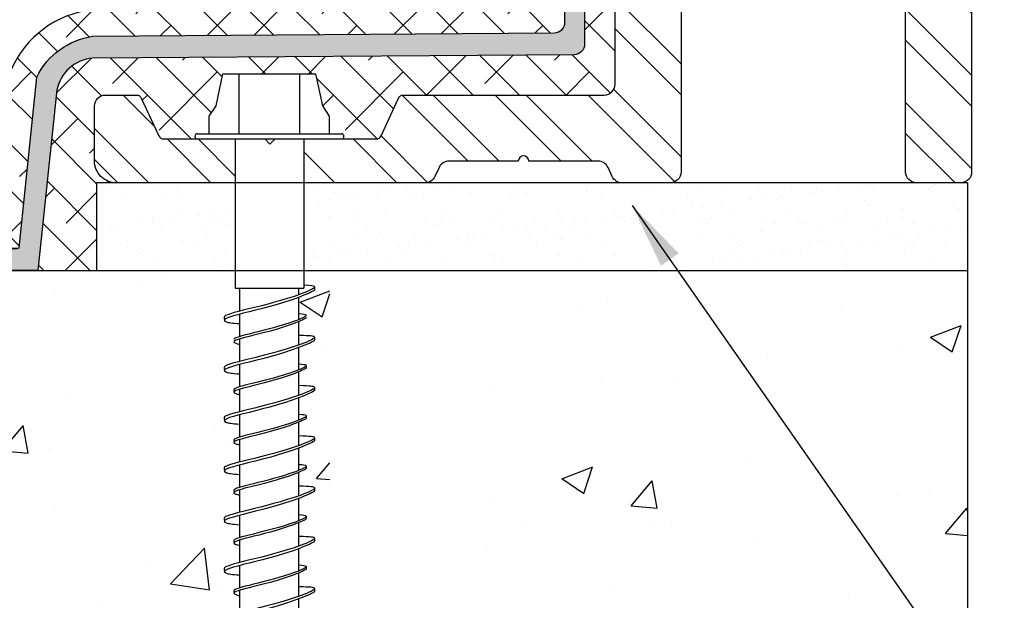
# Model space of a CAD drawing. Units: inches. Extents: x 4 to 21.9, y 27.1 to 35.5.
# Drawn here: x 9 to 11.8, y 29.9 to 31.6 of the extents above; entities that cross this region are included whole.
import ezdxf

# ---------------------------------------------------------------- set-up
doc = ezdxf.new("R2010")
doc.units = ezdxf.units.IN
doc.header["$LTSCALE"] = 0.5
doc.header["$MEASUREMENT"] = 0
for name, color, linetype in [('background', 7, 'Continuous'), ('Components', 7, 'Continuous'), ('Dims-vp1', 7, 'Continuous'), ('gutterflex', 7, 'Continuous'), ('topextrusion', 7, 'Continuous')]:
    doc.layers.add(name, color=color, linetype=linetype)
doc.layers.add('seal', color=7, linetype='Continuous', true_color=0x004a96)
doc.styles.add('ARIAL', font='arial.ttf', dxfattribs={"width": 0.75})
doc.dimstyles.new('half', dxfattribs={"dimscale": 2, "dimtxt": 0.09375, "dimasz": 0.09375, "dimexe": 0.0625, "dimexo": 0.0625, "dimgap": 0.0625, "dimtad": 1, "dimdec": 4, "dimzin": 7, "dimdsep": 46, "dimlunit": 4, "dimtxsty": 'ARIAL', "dimcen": 0, "dimclrd": 256, "dimclre": 256, "dimclrt": 7, "dimadec": 0, "dimazin": 0, "dimtfac": 1, "dimtdec": 4, "dimtmove": 0, "dimatfit": 3, "dimfxl": 1, "dimfrac": 2, "dimtolj": 1, "dimtzin": 0, "dimlwd": -1, "dimlwe": -1, "dimarcsym": 0})
pattern_1 = [(135, (3.142330512602243, 26.46627280572515), (-0.06629126073623884, -0.06629126073623882), []), (225, (3.142330512602243, 26.46627280572515), (-0.06629126073623885, -0.1988737822087165), [0.234375, -0.140625])]

# ---------------------------------------------------------------- blocks, each defined once
blk = doc.blocks.new('6524')
for p, q in [((-0.1325000000000216, 0.1859999999999999), (0.1325000000000216, 0.1859999999999999)), ((-0.08650000000001512, 0.01490659804289862), (-0.08650000000002933, 0.1859999999999999)), ((0.0864999999999867, 0.01490659804289862), (0.08650000000000091, 0.1859999999999999)), ((-0.1715000000000089, 0.01490659804289862), (-0.1714999999999947, 0.06490659804289578)), ((0.1715000000000089, 0.01490659804289862), (0.1714999999999947, 0.06490659804289578)), ((-0.2050467009785422, 0.01490659804289862), (0.2050467009785564, 0.01490659804289862)), ((-0.2050467009785422, 0), (0.2050467009785564, 0)), ((-0.09799999999999898, 0), (-0.09799999999994213, -0.4250000000000043)), ((0.09799999999998477, 0), (0.09800000000001319, -0.4250000000000043)), ((-0.09799999999994213, -0.4250000000000043), (0.09800000000001319, -0.4250000000000043)), ((-0.08411027534422999, -0.4905098875596323), (-0.08411027534422999, -0.4250000000000043)), ((0.08411027534425841, -0.4437513612884416), (0.08411027534425841, -0.4250000000000043)), ((0.128892153371666, -0.4214019813738474), (0.128892153371666, -0.4302880936725302)), ((0.08411027534425841, -0.514649368612929), (0.08411027534425841, -0.4509314330145813)), ((-0.08411027534422999, -0.5626992570631302), (-0.08411027534422999, -0.4992350700007933)), ((-0.1289848940625689, -0.5081212402879203), (-0.1282438819343525, -0.5180314286732113)), ((0.08411027534425841, -0.586977762320906), (0.08411027534425841, -0.5200367550760703)), ((-0.08411027534422999, -0.6337362885920896), (-0.08411027534422999, -0.5697252747600317)), ((0.128892153371666, -0.5646283824063048), (0.128892153371666, -0.5735144947049875)), ((0.08411027534425841, -0.6578757696453863), (0.08411027534425841, -0.5941578340470386)), ((-0.08411027534422999, -0.7059256580955875), (-0.08411027534422999, -0.6424614710332506)), ((-0.1289848940625689, -0.6513476413203776), (-0.1282438819343525, -0.6612578297056686)), ((0.08411027534425841, -0.7302041633533634), (0.08411027534425841, -0.6632631561085276)), ((0.1049549840354871, -0.6456243674423021), (0.1049549840354871, -0.6527332572812483)), ((-0.1013683375657592, -0.7149554705693077), (-0.1007755278631777, -0.7228836212775391)), ((-0.08411027534422999, -0.776962689624547), (-0.08411027534422999, -0.712951675792489)), ((0.128892153371666, -0.7078547834387621), (0.128892153371666, -0.7167408957374448)), ((0.08411027534425841, -0.8011021706778436), (0.08411027534425841, -0.7373842350794959)), ((-0.08411027534422999, -0.8491520591280448), (-0.08411027534422999, -0.7856878720657079)), ((-0.1289848940625689, -0.7945740423528349), (-0.1282438819343525, -0.8044842307381259)), ((0.08411027534425841, -0.8734305643858207), (0.08411027534425841, -0.8064895571409849)), ((0.1049549840354871, -0.7888507684747594), (0.1049549840354871, -0.7959596583137056)), ((-0.1013683375657592, -0.8581818716017651), (-0.1007755278631777, -0.8661100223099965)), ((-0.08411027534422999, -0.9201890906570043), (-0.08411027534422999, -0.8561780768249463)), ((0.128892153371666, -0.8510811844712194), (0.128892153371666, -0.8599672967699021)), ((0.08411027534425841, -0.9443285717103009), (0.08411027534425841, -0.8806106361119532)), ((-0.1289848940625689, -0.9378004433852922), (-0.1282438819343525, -0.9477106317705832)), ((-0.08411027534422999, -0.9923784601605021), (-0.08411027534422999, -0.9289142730981652)), ((0.08411027534425841, -1.016656965418278), (0.08411027534425841, -0.9497159581734422)), ((0.1049549840354871, -0.9320771695072168), (0.1049549840354871, -0.939186059346163)), ((-0.1013683375657592, -1.001408272634222), (-0.1007755278631777, -1.009336423342454)), ((-0.08411027534422999, -1.063415491689462), (-0.08411027534422999, -0.9994044778574036)), ((0.128892153371666, -0.9943075855036767), (0.128892153371666, -1.003193697802359)), ((0.08411027534425841, -1.087554972742758), (0.08411027534425841, -1.023837037144411)), ((-0.1289848940625689, -1.08102684441775), (-0.1282438819343525, -1.090937032803041)), ((-0.08411027534422999, -1.135604861192959), (-0.08411027534422999, -1.072140674130623)), ((0.08411027534425841, -1.159883366450735), (0.08411027534425841, -1.0929423592059)), ((0.1049549840354871, -1.075303570539674), (0.1049549840354871, -1.08241246037862)), ((-0.1013683375657592, -1.14463467366668), (-0.1007755278631777, -1.152562824374911)), ((-0.08411027534422999, -1.206641892721919), (-0.08411027534422999, -1.142630878889861)), ((0.128892153371666, -1.137533986536134), (0.128892153371666, -1.146420098834817)), ((0.08411027534425841, -1.230781373775216), (0.08411027534425841, -1.167063438176868)), ((-0.1289848940625689, -1.224253245450207), (-0.1282438819343525, -1.234163433835498)), ((-0.08411027534422999, -1.278831262225417), (-0.08411027534422999, -1.21536707516308)), ((0.1049549840354871, -1.218529971572131), (0.1049549840354871, -1.225638861411078)), ((0.08411027534425841, -1.303109767483193), (0.08411027534425841, -1.236168760238357)), ((-0.1013683375657592, -1.287861074699137), (-0.1007755278631777, -1.295789225407368)), ((-0.08411027534422999, -1.349868293754376), (-0.08411027534422999, -1.285857279922318)), ((0.128892153371666, -1.280760387568591), (0.128892153371666, -1.289646499867274)), ((0.08411027534425841, -1.374007774807673), (0.08411027534425841, -1.310289839209325)), ((-0.1289848940625689, -1.367479646482664), (-0.1282438819343525, -1.377389834867955)), ((-0.08411027534422999, -1.422057663257874), (-0.08411027534422999, -1.358593476195537)), ((0.1049549840354871, -1.361756372604589), (0.1049549840354871, -1.368865262443535)), ((0.08411027534425841, -1.44633616851565), (0.08411027534425841, -1.379395161270814)), ((-0.1013683375657592, -1.431087475731594), (-0.1007755278631777, -1.439015626439826)), ((-0.08411027534422999, -1.493094694786834), (-0.08411027534422999, -1.429083680954776)), ((0.128892153371666, -1.423986788601049), (0.128892153371666, -1.432872900899731)), ((0.08411027534425841, -1.51723417584013), (0.08411027534425841, -1.453516240241782)), ((-0.1289848940625689, -1.510706047515121), (-0.1282438819343525, -1.520616235900413)), ((-0.08411027534422999, -1.565284064290331), (-0.08411027534422999, -1.501819877227994)), ((0.1049549840354871, -1.504982773637046), (0.1049549840354871, -1.512091663475992)), ((0.08411027534425841, -1.589562569548107), (0.08411027534425841, -1.522621562303272)), ((0.128892153371666, -1.567213189633506), (0.128892153371666, -1.576099301932189)), ((-0.1013683375657592, -1.574313876764052), (-0.1007755278631777, -1.582242027472283)), ((-0.08411027534422999, -1.636321095819291), (-0.08411027534422999, -1.572310081987233)), ((0.08411027534425841, -1.660460576872588), (0.08411027534425841, -1.59674264127424)), ((-0.1289848940625689, -1.653932448547579), (-0.1282438819343525, -1.66384263693287)), ((-0.08411027534422999, -1.708510465322789), (-0.08411027534422999, -1.645046278260452)), ((0.1049549840354871, -1.648209174669503), (0.1049549840354871, -1.65531806450845)), ((0.08411027534425841, -1.732788970580565), (0.08411027534425841, -1.665847963335729)), ((-0.1013683375657592, -1.717540277796509), (-0.1007755278631777, -1.72546842850474)), ((-0.08411027534422999, -1.779547496851748), (-0.08411027534422999, -1.71553648301969)), ((0.08411027534425841, -1.880963539458875), (0.08411027534425841, -1.739969042306697)), ((-0.08411027534422999, -1.880963539458875), (-0.08411027534422999, -1.788272679292902)), ((-0.1289848940625689, -1.797158849580036), (-0.1282438819343525, -1.807069037965327)), ((-0.08411027534422999, -1.880963539458875), (-0.03097075718964959, -2.174298340051841)), ((0.08411027534425841, -1.880963539458875), (0.03097075718967801, -2.174298340051841)), ((2.785327524179593e-12, -1.929355767786198), (1.4210854715202e-14, -2.235093401957108)), ((-0.03097075718964959, -2.174298340051841), (1.4210854715202e-14, -2.235093401957108)), ((0.03097075718967801, -2.174298340051841), (1.4210854715202e-14, -2.235093401957108))]:
    blk.add_line(p, q)
for points in [[(-0.1714999999999947, 0.06490659804289578), (-0.152016178618851, 0.09469761398283794), (-0.1325000000000358, 0.1859999999999928)], [(0.1714999999999947, 0.06490659804289578), (0.152016178618851, 0.09469761398283794), (0.1325000000000358, 0.1859999999999928)]]:
    blk.add_lwpolyline(points)
for centre, start, end in [((-0.2050467009785422, 0.007453299021442206), 90, 270), ((0.2050467009785564, 0.007453299021442206), 270, 90)]:
    blk.add_arc(centre, 0.007453299021445373, start, end)
for points, knots in [([(0.0980000000000274, -0.4159804490167218), (0.1203997148337805, -0.4169710378709013), (0.1414188186399343, -0.4212154800751762), (0.01266493328061813, -0.4756578914967804), (-0.1323910041776202, -0.495857235596489), (-0.1289848940624552, -0.5081212402883324)], [0.09539079130078346, 0.09539079130078346, 0.09539079130078346, 0.09539079130078346, 0.1234049306467151, 0.21065274156597, 0.6106343440211435, 0.6106343440211435, 0.6106343440211435, 0.6106343440211435]), ([(0.128850214404622, -0.4297851049835657), (0.128850214404622, -0.4297851049835657), (0.1302762678523237, -0.4318808779335939), (0.0007437132181564721, -0.4895415860775216), (-0.1796736990279157, -0.5105253331467168), (-0.1083300929409461, -0.5246799317307875), (-0.08411027534422999, -0.5261479482768863)], [0.1126985454933435, 0.1126985454933435, 0.1126985454933435, 0.1126985454933435, 0.1234049306467151, 0.21065274156597, 0.6583403356546859, 0.720025890432781, 0.720025890432781, 0.720025890432781, 0.720025890432781]), ([(0.08411027534425841, -0.4975888928212129), (0.09658872572322252, -0.4985234430257677), (0.1159645885868343, -0.5017774106457935), (0.01195152430878466, -0.5457583905039414), (-0.1040932256577918, -0.5619178657837054), (-0.101368337565674, -0.5717290695371844)], [0.09033877567392867, 0.09033877567392867, 0.09033877567392867, 0.09033877567392867, 0.1234049306467151, 0.21065274156597, 0.6106343440211435, 0.6106343440211435, 0.6106343440211435, 0.6106343440211435]), ([(0.1048997492079877, -0.5090601612933696), (0.1048997492079877, -0.5090601612933696), (0.1060405919661491, -0.5107367796533921), (0.002414548258826699, -0.5568653461685358), (-0.1368312355987484, -0.5730605585515463), (-0.08925043249190878, -0.5840357653639288), (-0.08411027534422999, -0.5849004380453735)], [0.1126985454933435, 0.1126985454933435, 0.1126985454933435, 0.1126985454933435, 0.1234049306467151, 0.21065274156597, 0.6583403356546859, 0.6989934518502801, 0.6989934518502801, 0.6989934518502801, 0.6989934518502801]), ([(0.08411027534425841, -0.5586724204258218), (0.1184614350486584, -0.5598406081815241), (0.1426812636281767, -0.5639080677065422), (0.01266493328061813, -0.6188842925292377), (-0.1323910041776202, -0.6390836366289463), (-0.1289848940624552, -0.6513476413207897)], [0.09033877567392867, 0.09033877567392867, 0.09033877567392867, 0.09033877567392867, 0.1234049306467151, 0.21065274156597, 0.6106343440211435, 0.6106343440211435, 0.6106343440211435, 0.6106343440211435]), ([(0.128850214404622, -0.573011506016023), (0.128850214404622, -0.573011506016023), (0.1302762678523237, -0.5751072789660512), (0.0007437132181564721, -0.632767987109979), (-0.1796736990279157, -0.6537517341791741), (-0.1083300929409461, -0.6679063327632448), (-0.08411027534422999, -0.6693743493093436)], [0.1126985454933435, 0.1126985454933435, 0.1126985454933435, 0.1126985454933435, 0.1234049306467151, 0.21065274156597, 0.6583403356546859, 0.720025890432781, 0.720025890432781, 0.720025890432781, 0.720025890432781]), ([(0.08411027534425841, -0.6408152938536702), (0.09658872572322252, -0.641749844058225), (0.1159645885868343, -0.6450038116782508), (0.01195152430878466, -0.6889847915363987), (-0.1040932256577918, -0.7051442668161627), (-0.101368337565674, -0.7149554705696417)], [0.09033877567392867, 0.09033877567392867, 0.09033877567392867, 0.09033877567392867, 0.1234049306467151, 0.21065274156597, 0.6106343440211435, 0.6106343440211435, 0.6106343440211435, 0.6106343440211435]), ([(0.1048997492079877, -0.6522865623258269), (0.1048997492079877, -0.6522865623258269), (0.1060405919661491, -0.6539631806858495), (0.002414548258826699, -0.7000917472009931), (-0.1368312355987484, -0.7162869595840036), (-0.08925043249190878, -0.7272621663963861), (-0.08411027534422999, -0.7281268390778308)], [0.1126985454933435, 0.1126985454933435, 0.1126985454933435, 0.1126985454933435, 0.1234049306467151, 0.21065274156597, 0.6583403356546859, 0.6989934518502801, 0.6989934518502801, 0.6989934518502801, 0.6989934518502801]), ([(0.128850214404622, -0.7162379070484803), (0.128850214404622, -0.7162379070484803), (0.1302762678523237, -0.7183336799985085), (0.0007437132181564721, -0.7759943881424363), (-0.1796736990279157, -0.7969781352116314), (-0.1083300929409461, -0.8111327337957022), (-0.08411027534422999, -0.8126007503418009)], [0.1126985454933435, 0.1126985454933435, 0.1126985454933435, 0.1126985454933435, 0.1234049306467151, 0.21065274156597, 0.6583403356546859, 0.720025890432781, 0.720025890432781, 0.720025890432781, 0.720025890432781]), ([(0.08411027534425841, -0.7018988214582791), (0.1184614350486584, -0.7030670092139815), (0.1426812636281767, -0.7071344687389995), (0.01266493328061813, -0.762110693561695), (-0.1323910041776202, -0.7823100376614036), (-0.1289848940624552, -0.794574042353247)], [0.09033877567392867, 0.09033877567392867, 0.09033877567392867, 0.09033877567392867, 0.1234049306467151, 0.21065274156597, 0.6106343440211435, 0.6106343440211435, 0.6106343440211435, 0.6106343440211435]), ([(0.08411027534425841, -0.7840416948861275), (0.09658872572322252, -0.7849762450906823), (0.1159645885868343, -0.7882302127107081), (0.01195152430878466, -0.832211192568856), (-0.1040932256577918, -0.84837066784862), (-0.101368337565674, -0.858181871602099)], [0.09033877567392867, 0.09033877567392867, 0.09033877567392867, 0.09033877567392867, 0.1234049306467151, 0.21065274156597, 0.6106343440211435, 0.6106343440211435, 0.6106343440211435, 0.6106343440211435]), ([(0.1048997492079877, -0.7955129633582843), (0.1048997492079877, -0.7955129633582843), (0.1060405919661491, -0.7971895817183068), (0.002414548258826699, -0.8433181482334504), (-0.1368312355987484, -0.8595133606164609), (-0.08925043249190878, -0.8704885674288434), (-0.08411027534422999, -0.8713532401102881)], [0.1126985454933435, 0.1126985454933435, 0.1126985454933435, 0.1126985454933435, 0.1234049306467151, 0.21065274156597, 0.6583403356546859, 0.6989934518502801, 0.6989934518502801, 0.6989934518502801, 0.6989934518502801]), ([(0.128850214404622, -0.8594643080809377), (0.128850214404622, -0.8594643080809377), (0.1302762678523237, -0.8615600810309658), (0.0007437132181564721, -0.9192207891748936), (-0.1796736990279157, -0.9402045362440887), (-0.1083300929409461, -0.9543591348281595), (-0.08411027534422999, -0.9558271513742582)], [0.1126985454933435, 0.1126985454933435, 0.1126985454933435, 0.1126985454933435, 0.1234049306467151, 0.21065274156597, 0.6583403356546859, 0.720025890432781, 0.720025890432781, 0.720025890432781, 0.720025890432781]), ([(0.08411027534425841, -0.8451252224907364), (0.1184614350486584, -0.8462934102464388), (0.1426812636281767, -0.8503608697714569), (0.01266493328061813, -0.9053370945941523), (-0.1323910041776202, -0.9255364386938609), (-0.1289848940624552, -0.9378004433857043)], [0.09033877567392867, 0.09033877567392867, 0.09033877567392867, 0.09033877567392867, 0.1234049306467151, 0.21065274156597, 0.6106343440211435, 0.6106343440211435, 0.6106343440211435, 0.6106343440211435]), ([(0.1048997492079877, -0.9387393643907416), (0.1048997492079877, -0.9387393643907416), (0.1060405919661491, -0.9404159827507641), (0.002414548258826699, -0.9865445492659077), (-0.1368312355987484, -1.002739761648918), (-0.08925043249190878, -1.013714968461301), (-0.08411027534422999, -1.014579641142745)], [0.1126985454933435, 0.1126985454933435, 0.1126985454933435, 0.1126985454933435, 0.1234049306467151, 0.21065274156597, 0.6583403356546859, 0.6989934518502801, 0.6989934518502801, 0.6989934518502801, 0.6989934518502801]), ([(0.08411027534425841, -0.9272680959185848), (0.09658872572322252, -0.9282026461231396), (0.1159645885868343, -0.9314566137431655), (0.01195152430878466, -0.9754375936013133), (-0.1040932256577918, -0.9915970688810773), (-0.101368337565674, -1.001408272634556)], [0.09033877567392867, 0.09033877567392867, 0.09033877567392867, 0.09033877567392867, 0.1234049306467151, 0.21065274156597, 0.6106343440211435, 0.6106343440211435, 0.6106343440211435, 0.6106343440211435]), ([(0.128850214404622, -1.002690709113395), (0.128850214404622, -1.002690709113395), (0.1302762678523237, -1.004786482063423), (0.0007437132181564721, -1.062447190207351), (-0.1796736990279157, -1.083430937276546), (-0.1083300929409461, -1.097585535860617), (-0.08411027534422999, -1.099053552406716)], [0.1126985454933435, 0.1126985454933435, 0.1126985454933435, 0.1126985454933435, 0.1234049306467151, 0.21065274156597, 0.6583403356546859, 0.720025890432781, 0.720025890432781, 0.720025890432781, 0.720025890432781]), ([(0.08411027534425841, -0.9883516235231937), (0.1184614350486584, -0.9895198112788961), (0.1426812636281767, -0.9935872708039142), (0.01266493328061813, -1.04856349562661), (-0.1323910041776202, -1.068762839726318), (-0.1289848940624552, -1.081026844418162)], [0.09033877567392867, 0.09033877567392867, 0.09033877567392867, 0.09033877567392867, 0.1234049306467151, 0.21065274156597, 0.6106343440211435, 0.6106343440211435, 0.6106343440211435, 0.6106343440211435]), ([(0.1048997492079877, -1.081965765423199), (0.1048997492079877, -1.081965765423199), (0.1060405919661491, -1.083642383783221), (0.002414548258826699, -1.129770950298365), (-0.1368312355987484, -1.145966162681376), (-0.08925043249190878, -1.156941369493758), (-0.08411027534422999, -1.157806042175203)], [0.1126985454933435, 0.1126985454933435, 0.1126985454933435, 0.1126985454933435, 0.1234049306467151, 0.21065274156597, 0.6583403356546859, 0.6989934518502801, 0.6989934518502801, 0.6989934518502801, 0.6989934518502801]), ([(0.08411027534425841, -1.070494496951042), (0.09658872572322252, -1.071429047155597), (0.1159645885868343, -1.074683014775623), (0.01195152430878466, -1.118663994633771), (-0.1040932256577918, -1.134823469913535), (-0.101368337565674, -1.144634673667014)], [0.09033877567392867, 0.09033877567392867, 0.09033877567392867, 0.09033877567392867, 0.1234049306467151, 0.21065274156597, 0.6106343440211435, 0.6106343440211435, 0.6106343440211435, 0.6106343440211435]), ([(0.128850214404622, -1.145917110145852), (0.128850214404622, -1.145917110145852), (0.1302762678523237, -1.14801288309588), (0.0007437132181564721, -1.205673591239808), (-0.1796736990279157, -1.226657338309003), (-0.1083300929409461, -1.240811936893074), (-0.08411027534422999, -1.242279953439173)], [0.1126985454933435, 0.1126985454933435, 0.1126985454933435, 0.1126985454933435, 0.1234049306467151, 0.21065274156597, 0.6583403356546859, 0.720025890432781, 0.720025890432781, 0.720025890432781, 0.720025890432781]), ([(0.08411027534425841, -1.131578024555651), (0.1184614350486584, -1.132746212311353), (0.1426812636281767, -1.136813671836371), (0.01266493328061813, -1.191789896659067), (-0.1323910041776202, -1.211989240758776), (-0.1289848940624552, -1.224253245450619)], [0.09033877567392867, 0.09033877567392867, 0.09033877567392867, 0.09033877567392867, 0.1234049306467151, 0.21065274156597, 0.6106343440211435, 0.6106343440211435, 0.6106343440211435, 0.6106343440211435]), ([(0.1048997492079877, -1.225192166455656), (0.1048997492079877, -1.225192166455656), (0.1060405919661491, -1.226868784815679), (0.002414548258826699, -1.272997351330822), (-0.1368312355987484, -1.289192563713833), (-0.08925043249190878, -1.300167770526215), (-0.08411027534422999, -1.30103244320766)], [0.1126985454933435, 0.1126985454933435, 0.1126985454933435, 0.1126985454933435, 0.1234049306467151, 0.21065274156597, 0.6583403356546859, 0.6989934518502801, 0.6989934518502801, 0.6989934518502801, 0.6989934518502801]), ([(0.08411027534425841, -1.213720897983499), (0.09658872572322252, -1.214655448188054), (0.1159645885868343, -1.21790941580808), (0.01195152430878466, -1.261890395666228), (-0.1040932256577918, -1.278049870945992), (-0.101368337565674, -1.287861074699471)], [0.09033877567392867, 0.09033877567392867, 0.09033877567392867, 0.09033877567392867, 0.1234049306467151, 0.21065274156597, 0.6106343440211435, 0.6106343440211435, 0.6106343440211435, 0.6106343440211435]), ([(0.128850214404622, -1.28914351117831), (0.128850214404622, -1.28914351117831), (0.1302762678523237, -1.291239284128338), (0.0007437132181564721, -1.348899992272266), (-0.1796736990279157, -1.369883739341461), (-0.1083300929409461, -1.384038337925531), (-0.08411027534422999, -1.38550635447163)], [0.1126985454933435, 0.1126985454933435, 0.1126985454933435, 0.1126985454933435, 0.1234049306467151, 0.21065274156597, 0.6583403356546859, 0.720025890432781, 0.720025890432781, 0.720025890432781, 0.720025890432781]), ([(0.08411027534425841, -1.274804425588108), (0.1184614350486584, -1.275972613343811), (0.1426812636281767, -1.280040072868829), (0.01266493328061813, -1.335016297691524), (-0.1323910041776202, -1.355215641791233), (-0.1289848940624552, -1.367479646483076)], [0.09033877567392867, 0.09033877567392867, 0.09033877567392867, 0.09033877567392867, 0.1234049306467151, 0.21065274156597, 0.6106343440211435, 0.6106343440211435, 0.6106343440211435, 0.6106343440211435]), ([(0.1048997492079877, -1.368418567488114), (0.1048997492079877, -1.368418567488114), (0.1060405919661491, -1.370095185848136), (0.002414548258826699, -1.41622375236328), (-0.1368312355987484, -1.43241896474629), (-0.08925043249190878, -1.443394171558673), (-0.08411027534422999, -1.444258844240117)], [0.1126985454933435, 0.1126985454933435, 0.1126985454933435, 0.1126985454933435, 0.1234049306467151, 0.21065274156597, 0.6583403356546859, 0.6989934518502801, 0.6989934518502801, 0.6989934518502801, 0.6989934518502801]), ([(0.08411027534425841, -1.356947299015957), (0.09658872572322252, -1.357881849220512), (0.1159645885868343, -1.361135816840537), (0.01195152430878466, -1.405116796698685), (-0.1040932256577918, -1.421276271978449), (-0.101368337565674, -1.431087475731928)], [0.09033877567392867, 0.09033877567392867, 0.09033877567392867, 0.09033877567392867, 0.1234049306467151, 0.21065274156597, 0.6106343440211435, 0.6106343440211435, 0.6106343440211435, 0.6106343440211435]), ([(0.08411027534425841, -1.418030826620566), (0.1184614350486584, -1.419199014376268), (0.1426812636281767, -1.423266473901286), (0.01266493328061813, -1.478242698723982), (-0.1323910041776202, -1.49844204282369), (-0.1289848940624552, -1.510706047515534)], [0.09033877567392867, 0.09033877567392867, 0.09033877567392867, 0.09033877567392867, 0.1234049306467151, 0.21065274156597, 0.6106343440211435, 0.6106343440211435, 0.6106343440211435, 0.6106343440211435]), ([(0.128850214404622, -1.432369912210767), (0.128850214404622, -1.432369912210767), (0.1302762678523237, -1.434465685160795), (0.0007437132181564721, -1.492126393304723), (-0.1796736990279157, -1.513110140373918), (-0.1083300929409461, -1.527264738957989), (-0.08411027534422999, -1.528732755504087)], [0.1126985454933435, 0.1126985454933435, 0.1126985454933435, 0.1126985454933435, 0.1234049306467151, 0.21065274156597, 0.6583403356546859, 0.720025890432781, 0.720025890432781, 0.720025890432781, 0.720025890432781]), ([(0.1048997492079877, -1.511644968520571), (0.1048997492079877, -1.511644968520571), (0.1060405919661491, -1.513321586880593), (0.002414548258826699, -1.559450153395737), (-0.1368312355987484, -1.575645365778747), (-0.08925043249190878, -1.58662057259113), (-0.08411027534422999, -1.587485245272575)], [0.1126985454933435, 0.1126985454933435, 0.1126985454933435, 0.1126985454933435, 0.1234049306467151, 0.21065274156597, 0.6583403356546859, 0.6989934518502801, 0.6989934518502801, 0.6989934518502801, 0.6989934518502801]), ([(0.08411027534425841, -1.500173700048414), (0.09658872572322252, -1.501108250252969), (0.1159645885868343, -1.504362217872995), (0.01195152430878466, -1.548343197731143), (-0.1040932256577918, -1.564502673010907), (-0.101368337565674, -1.574313876764386)], [0.09033877567392867, 0.09033877567392867, 0.09033877567392867, 0.09033877567392867, 0.1234049306467151, 0.21065274156597, 0.6106343440211435, 0.6106343440211435, 0.6106343440211435, 0.6106343440211435]), ([(0.08411027534425841, -1.561257227653023), (0.1184614350486584, -1.562425415408725), (0.1426812636281767, -1.566492874933743), (0.01266493328061813, -1.621469099756439), (-0.1323910041776202, -1.641668443856148), (-0.1289848940624552, -1.653932448547991)], [0.09033877567392867, 0.09033877567392867, 0.09033877567392867, 0.09033877567392867, 0.1234049306467151, 0.21065274156597, 0.6106343440211435, 0.6106343440211435, 0.6106343440211435, 0.6106343440211435]), ([(0.128850214404622, -1.575596313243224), (0.128850214404622, -1.575596313243224), (0.1302762678523237, -1.577692086193252), (0.0007437132181564721, -1.63535279433718), (-0.1796736990279157, -1.656336541406375), (-0.1083300929409461, -1.670491139990446), (-0.08411027534422999, -1.671959156536545)], [0.1126985454933435, 0.1126985454933435, 0.1126985454933435, 0.1126985454933435, 0.1234049306467151, 0.21065274156597, 0.6583403356546859, 0.720025890432781, 0.720025890432781, 0.720025890432781, 0.720025890432781]), ([(0.1048997492079877, -1.654871369553028), (0.1048997492079877, -1.654871369553028), (0.1060405919661491, -1.656547987913051), (0.002414548258826699, -1.702676554428194), (-0.1368312355987484, -1.718871766811205), (-0.08925043249190878, -1.729846973623587), (-0.08411027534422999, -1.730711646305032)], [0.1126985454933435, 0.1126985454933435, 0.1126985454933435, 0.1126985454933435, 0.1234049306467151, 0.21065274156597, 0.6583403356546859, 0.6989934518502801, 0.6989934518502801, 0.6989934518502801, 0.6989934518502801]), ([(0.08411027534425841, -1.643400101080871), (0.09658872572322252, -1.644334651285426), (0.1159645885868343, -1.647588618905452), (0.01195152430878466, -1.6915695987636), (-0.1040932256577918, -1.707729074043364), (-0.101368337565674, -1.717540277796843)], [0.09033877567392867, 0.09033877567392867, 0.09033877567392867, 0.09033877567392867, 0.1234049306467151, 0.21065274156597, 0.6106343440211435, 0.6106343440211435, 0.6106343440211435, 0.6106343440211435]), ([(0.08411027534425841, -1.70448362868548), (0.1184614350486584, -1.705651816441183), (0.1426812636281767, -1.709719275966201), (0.01266493328061813, -1.764695500788896), (-0.1323910041776202, -1.784894844888605), (-0.1289848940624552, -1.797158849580448)], [0.09033877567392867, 0.09033877567392867, 0.09033877567392867, 0.09033877567392867, 0.1234049306467151, 0.21065274156597, 0.6106343440211435, 0.6106343440211435, 0.6106343440211435, 0.6106343440211435]), ([(0.128850214404622, -1.718822714275682), (0.128850214404622, -1.718822714275682), (0.1302762678523237, -1.72091848722571), (0.0007437132181564721, -1.778579195369637), (-0.1796736990279157, -1.799562942438833), (-0.1083300929409461, -1.813717541022903), (-0.08411027534422999, -1.815185557569002)], [0.1126985454933435, 0.1126985454933435, 0.1126985454933435, 0.1126985454933435, 0.1234049306467151, 0.21065274156597, 0.6583403356546859, 0.720025890432781, 0.720025890432781, 0.720025890432781, 0.720025890432781])]:
    blk.add_open_spline(points, degree=3, knots=knots)
for points in [[(1.4210854715202e-14, -1.929355767789886), (-0.03766048448866854, -1.89130117398112), (-0.08411027534422999, -1.880520791765925)], [(1.4210854715202e-14, -1.929355767789886), (0.03766048448869697, -1.89130117398112), (0.08411027534425841, -1.880520791765925)]]:
    blk.add_spline(points, degree=3)
blk = doc.blocks.new('8217')
blk.add_lwpolyline([(8.63197190273657, 3.341924137279898), (8.631971902736568, 4.904924137279901, -0.9999999999999999), (8.81997190273657, 4.904924137279901), (8.819971902736567, 4.673924137279899, 0.9999999999999999), (8.919971902736568, 4.673924137279899), (8.919971902736568, 4.778491864475976, -0.08748866352592234), (8.92371096024784, 4.799697113362166), (9.00394174622012, 5.020129386166092, -0.3152987888789779), (9.062202688708846, 5.060924137279899), (9.085971902736569, 5.060924137279901, -0.4017313083842123), (9.185880306079214, 4.965203265873837, -0.2473944628517522), (9.182687633811797, 4.958460935586322), (9.161171902736568, 4.942324137279899, 0.5430074029354351), (9.162078663905406, 4.928935382640942), (9.181865141567728, 4.917912891918855, -0.5876241735468943), (9.181865141567728, 4.903935382640944), (9.162078663905406, 4.892912891918856, 0.5876241735469308), (9.162078663905406, 4.878935382640941), (9.181865141567728, 4.867912891918857, -0.5876241735469311), (9.181865141567728, 4.853935382640943), (9.162078663905406, 4.842912891918857, 0.5876241735472859), (9.16207866390541, 4.828935382640944), (9.181865141567728, 4.817912891918857, -0.5876241735468943), (9.181865141567728, 4.803935382640942), (9.162078663905406, 4.792912891918858, 0.5876241735469308), (9.162078663905406, 4.778935382640944), (9.181865141567728, 4.76791289191886, -0.5876241735469311), (9.181865141567728, 4.753935382640945), (9.162078663905406, 4.742912891918857, 0.5876241735468943), (9.162078663905406, 4.728935382640943), (9.181865141567728, 4.717912891918855, -0.5876241735468943), (9.181865141567728, 4.703935382640944), (9.162078663905406, 4.692912891918857, 0.5876241735469308), (9.162078663905406, 4.678935382640942), (9.181865141567728, 4.667912891918856, -0.2720643989930842), (9.185971902736567, 4.660924137279901), (9.18597190273657, 4.627167350907554, -0.1997995165350035), (9.181542242885124, 4.61652461116894), (9.043401562588011, 4.47932366339086, 0.1997995165350035), (9.038971902736565, 4.468680923652245), (9.038971902736568, 4.3489241372799, 0.4142135623730846), (9.138971902736566, 4.248924137279898), (9.285971902736568, 4.2489241372799, 0.4142135623730976), (9.385971902736566, 4.3489241372799), (9.385971902736566, 4.960924137279898, -0.4142135623730924), (9.485971902736567, 5.060924137279899), (9.585971902736569, 5.060924137279898, -0.4142135623730992), (9.647971902736566, 4.998924137279898), (9.647971902736568, 3.091924137279898, -0.4142135623730993), (9.61697190273657, 3.060924137279899), (9.490971902736566, 3.060924137279899, -0.4142135623731076), (9.459971902736568, 3.091924137279898), (9.459971902736564, 3.935924137279899, 0.414213562373095), (9.334971902736564, 4.060924137279899), (8.94497190273656, 4.060924137279899, 0.4142135623730971), (8.81997190273656, 3.935924137279899), (8.81997190273657, 3.091924137279898, -0.4142135623731034), (8.788971902736572, 3.060924137279899), (8.651834440743004, 3.060924137279899, -0.2928826540296436), (8.623671236709969, 3.078969063424703), (8.611752568763189, 3.104879211135094, 0.2928826540296542), (8.583589364730154, 3.122924137279897), (8.38593405592647, 3.122924137279899, 0.9999999999999999), (8.35593405592647, 3.122924137279899), (8.158278747122786, 3.122924137279899, 0.291473419586087), (8.130183205724652, 3.105025303393859), (8.117964857545251, 3.078822971165939, -0.2914734195860853), (8.089869316147116, 3.060924137279899), (7.209971902736568, 3.060924137279899, -0.4142135623730889), (7.147971902736574, 3.122924137279899), (7.147971902736566, 3.279924137279897, -0.4142135623731111), (7.178971902736567, 3.310924137279899), (7.267627391555081, 3.310924137279899, -0.2914734195860999), (7.281222008360631, 3.302263411206008), (7.331433339843127, 3.194584863353787, 0.2914734195860927), (7.345027956648677, 3.185924137279898), (7.632971902736569, 3.185924137279899), (7.647971902736566, 3.170924137279901), (7.662971902736567, 3.185924137279899), (7.950915848824456, 3.185924137279899, 0.2914734195860807), (7.964510465630006, 3.194584863353789), (8.0147217971125, 3.302263411206008, -0.2914734195860926), (8.02831641391805, 3.310924137279898), (8.60097190273657, 3.310924137279898, 0.4142135623730909)], format="xyb", close=True)

msp = doc.modelspace()

# ---------------------------------------------------------------- hatches: boundary and pattern name
at = {"layer": 'background'}
h = msp.add_hatch(dxfattribs=at)
h.set_pattern_fill('AR-SAND', color=256, scale=0.125, style=0)
h.set_pattern_definition([(37.50000000000001, (3.142330512602243, 26.46627280572515), (-0.00787416976370102, 0.2408529711266448), [0, -0.19, 0, -0.2125, 0, -0.203125]), (7.499999999999999, (3.142330512602243, 26.46627280572515), (0.2212220881584659, 0.3527682581537175), [0, -0.1025, 0, -0.17125, 0, -0.065625]), (327.5, (2.988580512602243, 26.46627280572515), (0.3892677327189369, 0.0007073816921205345), [0, -0.0625, 0, -0.225, 0, -0.29375]), (317.5, (2.988580512602243, 26.46627280572515), (0.3757658255715367, 0.1097094456167811), [0, -0.03125, 0, -0.1475, 0, -0.16875])])
edge = h.paths.add_edge_path()
edge.add_line((9.217256455590658, 31.61458039020705), (10.33977687586726, 31.62347302024832))
edge.add_line((10.33977687586726, 31.62347302024832), (10.33977687586726, 33.34207109634806))
edge.add_line((10.33977687586726, 33.34207109634806), (5.771183968489769, 33.34207109634806))
edge.add_spline(control_points=[(5.771183968489769, 33.34207109634806), (5.501354936957627, 33.0599940707992), (4.833581149388673, 32.69558531597607), (5.939239347811817, 31.96907639334988), (4.921158081624178, 32.09707109634806), (5.109627355247326, 30.87207109634807)], knot_values=[2.659965829617299, 2.659965829617299, 2.659965829617299, 2.659965829617299, 3.948597160875239, 4.451761725752542, 4.677996831955466, 4.677996831955466, 4.677996831955466, 4.677996831955466], degree=3, periodic=0)
edge.add_line((5.109627355247326, 30.87207109634807), (7.196995211040131, 30.87207109634807))
edge.add_line((7.196995211040131, 30.87207109634807), (7.780015324940676, 31.00957109634806))
edge.add_line((7.780015324940676, 31.00957109634806), (8.938649835292626, 31.00957109634806))
edge.add_line((8.938649835292626, 31.00957109634806), (8.984462243800014, 31.442494463014))
edge.add_arc((9.247042551239115, 31.3307838756055), 0.2853553454799219, 95.991589162781, 156.9534498186749, ccw=False)
h.paths.add_polyline_path([(6.040174641279654, 32.88061341457308), (7.669224777705301, 32.88061341457308), (7.669224777705301, 33.17145584294962), (6.040174641279654, 33.17145584294962)], flags=24)
h.paths.add_polyline_path([(6.014658781798071, 32.5898029609578), (7.796292478933132, 32.5898029609578), (7.796292478933132, 32.9585359077518), (6.014658781798071, 32.9585359077518)], flags=24)
h = msp.add_hatch(dxfattribs=at)
h.set_pattern_fill('ANSI38', color=256, scale=0.75, angle=90, style=0)
h.set_pattern_definition(pattern_1)
h.paths.add_polyline_path([(10.70690714206729, 32.96607109634807, -0.04461165295228108), (10.70839783270259, 32.98274525842191), (10.61980005645571, 32.72768637674765), (10.61980005645571, 31.51715238917948, -0.4142135623730692), (10.5898000564557, 31.48715238917947), (9.217256455590654, 31.47708039020705, 0.3355704816821374), (9.115677987127548, 31.38699905078482), (9.061603902204496, 30.87207109634807), (9.228856563042072, 30.87207109634807), (9.228856563042072, 31.12207109634807), (9.284907142067297, 31.12207109634807, -0.4142135623730805), (9.2229071420673, 31.18407109634806), (9.222907142067292, 31.34107109634806, -0.4142135623731111), (9.253907142067293, 31.37207109634807), (9.342562630885805, 31.37207109634807, -0.2914734195860794), (9.356157247691357, 31.36341037027418), (9.406368579173852, 31.25573182242195, 0.2914734195860927), (9.419963195979403, 31.24707109634807), (9.516385353749904, 31.24707109634807, -1), (9.516385353749904, 31.26197769439096), (9.549932054728437, 31.26197769439096), (9.54993205472845, 31.31197769439096), (9.569415876109595, 31.3417687103309), (9.58893205472841, 31.43307109634807), (9.85393205472848, 31.43307109634807), (9.873448233347295, 31.34176871033091), (9.89293205472844, 31.31197769439096), (9.892932054728455, 31.26197769439096), (9.926478755707002, 31.26197769439096, -1), (9.926478755707002, 31.24707109634807), (10.02585108815518, 31.24707109634807, 0.2914734195860909), (10.03944570496073, 31.25573182242196), (10.08965703644323, 31.36341037027417, -0.2914734195860926), (10.10325165324878, 31.37207109634807), (10.6759071420673, 31.37207109634807, 0.4142135623730992), (10.7069071420673, 31.40307109634806)])
h = msp.add_hatch(dxfattribs=at)
h.set_pattern_fill('ANSI38', color=256, scale=0.75, angle=90, style=0)
h.set_pattern_definition(pattern_1)
h.paths.add_polyline_path([(10.48864911075396, 31.62465238917947), (9.217256455590665, 31.61458039020705, 0.2724525164681069), (8.984462243800014, 31.442494463014), (8.938649835292626, 31.00957109634806), (7.780015324940678, 31.00957109634806), (7.196995211040131, 30.87207109634807), (7.523730544016738, 30.87207109634807), (7.788739686698809, 30.93457109634807), (9.008188936657845, 30.93727353653073), (9.058188379102297, 31.42336899463374, -0.2457251166602907), (9.217256455590658, 31.53958039020705), (10.53410815658692, 31.54965590143635, 0.4097387426573676), (10.56364911075396, 31.57965238917947), (10.56364911075396, 32.82212109634806), (10.48864911075396, 32.82212109634805)])
h = msp.add_hatch(dxfattribs=at)
h.set_pattern_fill('AR-CONC', color=256, scale=0.125, style=0)
h.set_pattern_definition([(49.99999999999999, (-0.2394245229410927, 22.83675697820463), (0.8965752282509418, -0.07844016872824389), [0.09375, -1.03125]), (355, (-0.2394245229410927, 22.83675697820463), (-0.17343916701625, 0.9402401671250148), [0.075, -0.825]), (100.4513999999999, (-0.1647099229410927, 22.83022030320463), (0.723136727142527, 0.861799427576192), [0.07967523750000001, -0.87642764]), (46.18420000000002, (-0.2394245229410927, 23.08675697820463), (1.334051310782056, -0.2068987679112727), [0.1406249999999999, -1.546875]), (96.63559999999991, (-0.1282535916910916, 23.06951534445463), (1.168328381935879, 1.217647338625552), [0.11951286, -1.31464125]), (351.1842, (-0.2394245229410927, 23.08675697820463), (1.168327431417034, 1.217648251156656), [0.1125, -1.2375]), (21, (-0.1144245229410927, 23.02425697820463), (0.7461338151480771, -0.5032736133316735), [0.09375, -1.03125]), (326.0000000000001, (-0.1144245229410927, 23.02425697820463), (0.3041441649019772, 0.9064375563085663), [0.075, -0.825]), (71.4514, (-0.05224673169109195, 22.98231747070463), (1.050278285726862, 0.4031631208874405), [0.07967523750000001, -0.87642764]), (37.50000000000001, (-0.2394245229410927, 22.83675697820463), (0.01519981914661334, 0.4161173172891394), [0, -0.815, 0, -0.8375, 0, -0.828125]), (7.499999999999999, (-0.2394245229410927, 22.83675697820463), (0.3288369218026858, 0.4930146398529503), [0, -0.4775, 0, -0.79625, 0, -0.315625]), (327.5, (-0.5181745229410915, 22.83675697820463), (0.6672780452155113, -0.02819358966797475), [0, -0.3125, 0, -0.975, 0, -1.29375]), (317.5, (-0.6431745229410915, 22.83675697820463), (0.7289827116779828, 0.1251312279153971), [0, -0.40625, 0, -0.6475, 0, -0.91875])])
edge = h.paths.add_edge_path()
edge.add_spline(control_points=[(4.893715960955973, 30.87207109634807), (5.114834463788174, 30.66620191470047), (5.628612048269286, 30.18785673095855), (4.497034621900116, 28.82673564877231), (6.998825430220741, 28.51598390938434), (8.273224697092008, 27.54574652227071), (9.979655045697221, 28.14353991451608), (10.75507333800508, 27.12237237802563), (11.37818730464947, 27.37876866206933), (11.71090714206729, 27.51567480526004)], knot_values=[0, 0, 0, 0, 0.8048009329140697, 1.869986789909324, 3.54302819918763, 5.745833329096621, 7.176722048380682, 8.014404873637279, 8.97418217412682, 8.97418217412682, 8.97418217412682, 8.97418217412682], degree=3, periodic=0)
edge.add_line((11.71090714206729, 27.51567480526004), (11.71090714206729, 30.87207109634806))
edge.add_line((11.71090714206729, 30.87207109634806), (10.26608703043457, 30.87207109634806))
edge.add_line((10.26608703043457, 30.87207109634806), (10.26608703043457, 28.82889990120291))
edge.add_ellipse((10.26608703043457, 28.78779779192955), major_axis=(-3.322712025209252e-15, 0.04110210927336055), ratio=0.4822115411132577, start_angle=183.0226305573293, end_angle=359.9999999999911, ccw=False)
edge.add_ellipse((10.26608703043457, 28.78779779192955), major_axis=(-3.322712025209252e-15, 0.04110210927336055), ratio=0.4822115411132577, start_angle=6.648931838699104e-13, end_angle=183.0226305573286)
edge.add_line((10.26713214206733, 28.74675286451396), (10.26713214206733, 28.68457109634807))
edge.add_line((10.26713214206733, 28.68457109634807), (10.23588214206733, 28.68457109634807))
edge.add_line((10.23588214206733, 28.68457109634807), (10.26713214206733, 28.49707109634807))
edge.add_line((10.26713214206733, 28.49707109634807), (10.26713214206733, 28.37207109634807))
edge.add_line((10.26713214206733, 28.37207109634807), (9.892132142067329, 28.37207109634807))
edge.add_line((9.892132142067329, 28.37207109634807), (9.892132142067329, 28.49707109634807))
edge.add_line((9.892132142067329, 28.49707109634807), (9.923382142067332, 28.68457109634807))
edge.add_line((9.923382142067332, 28.68457109634807), (9.892132142067332, 28.68457109634807))
edge.add_line((9.892132142067332, 28.68457109634807), (9.89213214206733, 28.74675286451396))
edge.add_ellipse((9.893177253700092, 28.78779779192955), major_axis=(3.322712025209252e-15, 0.04110210927336055), ratio=0.4822115411132577, start_angle=8.981260180007666e-12, end_angle=176.9773694426707, ccw=False)
edge.add_ellipse((9.893177253700092, 28.78779779192955), major_axis=(3.322712025209252e-15, 0.04110210927336055), ratio=0.4822115411132577, start_angle=176.9773694426714, end_angle=360.0000000000097)
edge.add_line((9.893177253700092, 28.82889990120291), (9.893177253700092, 30.87207109634806))
edge.add_line((9.893177253700092, 30.87207109634806), (4.89371596095597, 30.87207109634807))
h.paths.add_polyline_path([(5.200866403565044, 29.11261112673098), (8.760836072966079, 29.1109244949461), (8.760836072966079, 29.4796574417401), (5.200866403565044, 29.48134407352498)], flags=16)
h.paths.add_polyline_path([(5.347415209534113, 28.81867346804996), (7.825884119862884, 28.81126096555429), (7.825884119862884, 29.17558139529508), (5.347415209534113, 29.18299389779075)], flags=16)
h.paths.add_polyline_path([(7.086701039072533, 30.17213499792568), (8.901588487912914, 30.17213499792568), (8.901588487912914, 30.46297742630221), (7.086701039072533, 30.46297742630221)], flags=16)
at = {"layer": 'gutterflex'}
msp.add_hatch(color=256, dxfattribs=at).paths.add_polyline_path([(10.70796361094811, 32.98149520317461, -0.818634724484547), (10.8915211357612, 32.99107317919812, -0.0674068117253603), (10.8949071420673, 32.96607109634807), (10.89490714206729, 32.73507109634807, 0.3445932950017634), (10.93285714206731, 32.68654484056833), (10.9569571420673, 32.68654484056833), (10.9569571420673, 32.96779484056833, 0.4010369820821134), (10.80776665951165, 33.12388528138215), (10.80595247447754, 33.12207109634804), (10.80401372126645, 33.12400984955914, 0.04509585136793684), (10.77595288303792, 33.12207150490843), (10.77595247447754, 33.12207109634804), (10.77595217890029, 33.1220713919253, 0.3272415192876746), (10.64613459020198, 32.99062877824547), (10.56364911075396, 32.75685239925255), (10.56364911075395, 31.57965238917947, -0.414213562373052), (10.53364911075396, 31.54965238917947), (9.217256455590658, 31.53958039020705, 0.2457251166602914), (9.058188379102297, 31.42336899463374), (9.008188936657845, 30.93727353653073, -0.1073364876260321), (8.995745334766951, 30.93457109634807), (7.788739686698812, 30.93457109634807), (7.523730544016733, 30.87207109634807), (9.061603902204496, 30.87207109634807), (9.115677987127548, 31.38699905078482, -0.3355704816821374), (9.217256455590654, 31.47708039020705), (10.59024032472666, 31.48715561995595, 0.4099215253199303), (10.61980005645571, 31.51715238917948), (10.61980005645571, 32.72768637674764)])
at = {"layer": 'seal'}
h = msp.add_hatch(dxfattribs=at)
h.set_pattern_fill('ANSI32', color=256, scale=0.5, style=0)
h.set_pattern_definition([(135, (23.31400877153229, 26.46627280572515), (0.1325825214724776, 0.1325825214724777), []), (135, (23.22562042403229, 26.46627280572515), (0.1325825214724776, 0.1325825214724777), [])])
h.paths.add_polyline_path([(10.7069071420673, 32.96607109634807, -0.873699865908203), (10.89152113576116, 32.99107317919826, -0.06281423182203535), (10.8944571420673, 32.96779484056833), (10.8944571420673, 32.68654484056833), (10.93285714206731, 32.68654484056833, 0.4874386235857332), (10.9949071420673, 32.73507109634807), (10.9949071420673, 32.83963882354415, -0.08748866352592721), (10.99864619957857, 32.86084407243034), (11.07887698555085, 33.08127634523426, -0.3152987888789544), (11.13713792803957, 33.12207109634807), (11.16090714206729, 33.12207109634807, -0.3094385658338184), (11.25412457866299, 33.05827205648075), (11.248704070995, 33.05514252491949), (11.248704070995, 33.04621395349091), (11.2592655210544, 33.04011629745608, -0.03467429417981994), (11.26081554540994, 33.02635022494201, -0.2473944628516968), (11.25762287314253, 33.01960789465449), (11.2361071420673, 33.00347109634806, 0.5430074029354354), (11.23701390323613, 32.99008234170911), (11.248704070995, 32.98357007773465), (11.248704070995, 32.97478538206234), (11.25995653817653, 32.96828876710604, -0.1434939337274745), (11.25680038089845, 32.96508234170911), (11.23701390323613, 32.95405985098702, 0.5876241735469308), (11.23701390323613, 32.94008234170911), (11.25680038089846, 32.92905985098702, -0.3823115902529824), (11.26028146876413, 32.91896959578087), (11.248704070995, 32.91228538206234), (11.248704070995, 32.91057211496148), (11.23701390323613, 32.90405985098703, 0.5876241735469019), (11.23701390323613, 32.89008234170912), (11.25680038089846, 32.87905985098702, -0.5876241735468176), (11.25680038089846, 32.86508234170911), (11.23701390323613, 32.85405985098703, 0.5876241735469308), (11.23701390323613, 32.84008234170911), (11.25273376368815, 32.83132524916632), (11.25355870055474, 32.82912541752206), (11.26024083909866, 32.82526748303498, -0.3860132441818468), (11.25680038089846, 32.81508234170911), (11.23701390323613, 32.80405985098702, 0.5876241735468944), (11.23701390323613, 32.79008234170911), (11.25680038089846, 32.77905985098703, -0.5876241735468943), (11.25680038089846, 32.76508234170911), (11.23701390323613, 32.75405985098703, 0.5876241735469308), (11.23701390323613, 32.74008234170911), (11.25680038089846, 32.72905985098702, -0.272064398992965), (11.26090714206729, 32.72207109634807), (11.2609071420673, 32.68831430997572, -0.1997995165350497), (11.25647748221585, 32.67767157023711), (11.11833680191874, 32.54047062245903, 0.1997995165350342), (11.11390714206729, 32.52982788272041), (11.1139071420673, 32.41007109634806, 0.4142135623730925), (11.2139071420673, 32.31007109634807), (11.3609071420673, 32.31007109634807, 0.4142135623730899), (11.46090714206729, 32.41007109634806), (11.46090714206729, 32.74127928587417), (11.47631119864593, 32.78235677008387), (11.46090714206729, 32.79125030629615), (11.46090714206729, 32.81010617211425), (11.49384944143525, 32.82912541752206), (11.498329755528, 32.8410729217694), (11.46090714206729, 32.86267887772473), (11.46090714206729, 32.88153474354282), (11.498704070995, 32.90335681063377), (11.498704070995, 32.91228538206234), (11.46090714206729, 32.9341074491533), (11.46090714206729, 32.95296331497139), (11.498704070995, 32.97478538206234), (11.498704070995, 32.98371395349091), (11.46090714206729, 33.00553602058186), (11.46090714206729, 33.02207109634806, -0.00584197899341341), (11.4609344431786, 33.02440764870393), (11.498704070995, 33.04621395349091), (11.498704070995, 33.05514252491949), (11.47310040859102, 33.06992480630066, -0.2745546275187381), (11.5609071420673, 33.12207109634807), (11.6609071420673, 33.12207109634807, -0.4142135623730865), (11.72290714206729, 33.06007109634807), (11.7229071420673, 31.15307109634806, -0.4142135623730909), (11.6919071420673, 31.12207109634807), (11.56590714206729, 31.12207109634807, -0.4142135623730993), (11.5349071420673, 31.15307109634806), (11.53490714206729, 31.99707109634807, 0.4142135623730929), (11.40990714206729, 32.12207109634807), (11.01990714206729, 32.12207109634807, 0.414213562373099), (10.89490714206729, 31.99707109634807), (10.8949071420673, 31.15307109634806, -0.4142135623730951), (10.8639071420673, 31.12207109634807), (10.72676968007373, 31.12207109634807, -0.2928826540296436), (10.6986064760407, 31.14011602249287), (10.68668780809392, 31.16602617020326, 0.2928826540296492), (10.65852460406088, 31.18407109634806), (10.4608692952572, 31.18407109634807, 1), (10.4308692952572, 31.18407109634807), (10.23321398645352, 31.18407109634807, 0.2914734195860722), (10.20511844505538, 31.16617226246203), (10.19290009687598, 31.13996993023411, -0.2914734195860754), (10.16480455547784, 31.12207109634807), (9.819432054728441, 31.12207109634807), (9.81943205472843, 31.24707109634807), (9.926478755707002, 31.24707109634807), (10.02585108815518, 31.24707109634807, 0.2914734195860909), (10.03944570496073, 31.25573182242196), (10.08965703644323, 31.36341037027417, -0.2914734195861028), (10.10325165324878, 31.37207109634807), (10.6759071420673, 31.37207109634807, 0.4142135623730992), (10.7069071420673, 31.40307109634806)])
h.paths.add_polyline_path([(9.222907142067294, 31.34107109634806, -0.4142135623731279), (9.253907142067296, 31.37207109634807), (9.342562630885807, 31.37207109634807, -0.2914734195861114), (9.356157247691359, 31.36341037027418), (9.406368579173854, 31.25573182242196, 0.291473419586103), (9.419963195979404, 31.24707109634807), (9.623432054728449, 31.24707109634807), (9.623432054728465, 31.12207109634807), (9.284907142067299, 31.12207109634807, -0.4142135623730805), (9.222907142067301, 31.18407109634806)])
at = {"layer": 'topextrusion'}
h = msp.add_hatch(dxfattribs=at)
h.set_pattern_fill('AR-SAND', color=256, scale=0.0625, style=0)
h.set_pattern_definition([(37.50000000000001, (3.142330512602243, 26.46627280572515), (-0.00393708488185051, 0.1204264855633224), [0, -0.095, 0, -0.10625, 0, -0.1015625]), (7.499999999999999, (3.142330512602243, 26.46627280572515), (0.1106110440792329, 0.1763841290768588), [0, -0.05125, 0, -0.085625, 0, -0.0328125]), (327.5, (3.065455512602242, 26.46627280572515), (0.1946338663594684, 0.0003536908460602672), [0, -0.03125, 0, -0.1125, 0, -0.146875]), (317.5, (3.065455512602242, 26.46627280572515), (0.1878829127857684, 0.05485472280839057), [0, -0.015625, 0, -0.07375, 0, -0.084375])])
h.paths.add_polyline_path([(11.71090714206729, 31.12207109634807), (9.819432054728438, 31.12207109634807), (9.819432054728455, 30.87207109634807), (11.71090714206729, 30.87207109634807)])
h.paths.add_polyline_path([(9.623432054728465, 31.12207109634807), (9.228856563042072, 31.12207109634807), (9.228856563042072, 30.87207109634807), (9.623432054728497, 30.87207109634807)])

# ---------------------------------------------------------------- linework, layer by layer
at = {"layer": 'background'}
for p, q in [((5.109627355247326, 30.87207109634807), (11.71090714206729, 30.87207109634807)), ((11.71090714206729, 30.87207109634807), (11.71090714206729, 27.51567480526004))]:
    msp.add_line(p, q, dxfattribs=at)
msp.add_lwpolyline([(7.523730544016736, 30.87207109634807), (7.788739686698811, 30.93457109634807), (9.008188936657845, 30.93727353653073), (9.058188379102297, 31.42336899463374, -0.2457251166602907), (9.217256455590658, 31.53958039020705), (10.53364911075396, 31.54965238917947, 0.414213562373095), (10.56364911075396, 31.57965238917947), (10.56364911075396, 32.82212109634805), (10.48864911075396, 32.82212109634805), (10.48864911075396, 31.62465238917947), (9.217256455590658, 31.61458039020705, 0.2724525164681003), (8.984462243800014, 31.442494463014), (8.938649835292626, 31.00957109634806), (7.780015324940678, 31.00957109634806), (7.196995211040125, 30.87207109634807)], format="xyb", dxfattribs=at)
at = {"layer": 'gutterflex'}
msp.add_lwpolyline([(10.70796361094811, 32.98149520317461), (10.61980005645571, 32.72768637674764), (10.61980005645571, 31.51715238917948, -0.4142135623730605), (10.5898000564557, 31.48715238917947), (9.217256455590658, 31.47708039020705, 0.3355704816821493), (9.115677987127548, 31.38699905078482), (9.061603902204496, 30.87207109634807), (7.523730544016736, 30.87207109634807), (7.788739686698811, 30.93457109634807), (8.995745334766951, 30.93457109634807, 0.1073364876260321), (9.008188936657845, 30.93727353653073), (9.058188379102297, 31.42336899463374, -0.2457251166602916), (9.217256455590658, 31.53958039020705), (10.53364911075396, 31.54965238917947, 0.4142135623730953), (10.56364911075395, 31.57965238917948), (10.56364911075396, 32.75685239925255), (10.64613459020198, 32.99062877824547, -0.9292318332704744), (10.9569571420673, 32.96779484056833), (10.9569571420673, 32.68654484056833), (10.8944571420673, 32.68654484056833), (10.8944571420673, 32.96779484056833, 0.9292318332704802), (10.70796361094811, 32.98149520317461)], format="xyb", dxfattribs=at)
at = {"layer": 'topextrusion'}
for p, q in [((9.228856563042072, 31.12207109634807), (9.228856563042072, 30.87207109634807)), ((11.71090714206729, 31.12207109634807), (9.228856563042072, 31.12207109634807)), ((11.71090714206729, 31.12207109634807), (11.71090714206729, 30.87207109634807))]:
    msp.add_line(p, q, dxfattribs=at)

# ---------------------------------------------------------------- block references
at = {"layer": 'Components'}
for name, p in [('8217', (2.074935239330726, 28.06114695906817)), ('6524', (9.721432054728446, 31.24707109634807))]:
    msp.add_blockref(name, p, dxfattribs=at)

# ---------------------------------------------------------------- leaders
at = {"layer": 'Dims-vp1'}
msp.add_leader([(10.75547049346772, 31.0572531339425), (11.65932667276868, 29.76346339873535), (11.81626853119757, 29.76346339873535)], dimstyle='half', dxfattribs=at)

doc.saveas('drawing.dxf')
